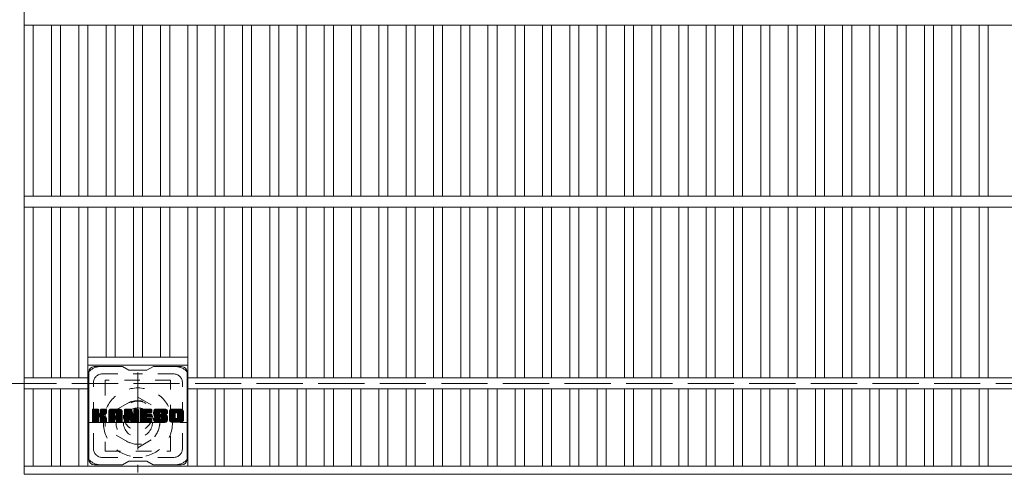
# Model space of a CAD drawing. Units: millimetres. Extents: x -1756 to 1927, y -1359 to 1364.
# Drawn here: x -1290 to -748, y 712 to 962 of the extents above; entities that cross this region are included whole.
import ezdxf

# ---------------------------------------------------------------- set-up
doc = ezdxf.new("R2010")
doc.units = ezdxf.units.MM
doc.header["$LTSCALE"] = 10
for name, pattern in [('JWW_CENTER1', [6.773333, 4.233333, -0.846667, 0.846667, -0.846667]), ('JWW_DASHED1', [1.693333, 0.846667, -0.846667]), ('JWW_DASHED3', [3.386667, 2.54, -0.846667])]:
    doc.linetypes.add(name, pattern=pattern)
for name, color, linetype in [('C-1', 7, 'Continuous'), ('C-2', 7, 'Continuous'), ('C-3', 7, 'Continuous'), ('C-7', 7, 'Continuous'), ('C-8', 7, 'Continuous')]:
    doc.layers.add(name, color=color, linetype=linetype)

msp = doc.modelspace()

# ---------------------------------------------------------------- linework, layer by layer
at = {"layer": 'C-1', "color": 2, "linetype": 'JWW_DASHED3', "lineweight": 9}
msp.add_line((-1599.64, 761.92), (20.36, 761.92), dxfattribs=at)
at = {"layer": 'C-2', "color": 3, "linetype": 'Continuous', "lineweight": 9}
for p, q in [((-1287.14, 1111.92), (-1287.14, 711.92)), ((-1287.14, 958.92), (-292.14, 958.92)), ((-1282.14, 958.92), (-1282.14, 864.92)), ((-1272.14, 958.92), (-1272.14, 864.92)), ((-1267.14, 958.92), (-1267.14, 864.92)), ((-1257.14, 958.92), (-1257.14, 864.92)), ((-1252.14, 958.92), (-1252.14, 864.92)), ((-1242.14, 958.92), (-1242.14, 864.92)), ((-1237.14, 958.92), (-1237.14, 864.92)), ((-1227.14, 958.92), (-1227.14, 864.92)), ((-1222.14, 958.92), (-1222.14, 864.92)), ((-1212.14, 958.92), (-1212.14, 864.92)), ((-1207.14, 958.92), (-1207.14, 864.92)), ((-1197.14, 958.92), (-1197.14, 864.92)), ((-1192.14, 958.92), (-1192.14, 864.92)), ((-1182.14, 958.92), (-1182.14, 864.92)), ((-1177.14, 958.92), (-1177.14, 864.92)), ((-1167.14, 958.92), (-1167.14, 864.92)), ((-1162.14, 958.92), (-1162.14, 864.92)), ((-1152.14, 958.92), (-1152.14, 864.92)), ((-1147.14, 958.92), (-1147.14, 864.92)), ((-1137.14, 958.92), (-1137.14, 864.92)), ((-1132.14, 958.92), (-1132.14, 864.92)), ((-1122.14, 958.92), (-1122.14, 864.92)), ((-1117.14, 958.92), (-1117.14, 864.92)), ((-1107.14, 958.92), (-1107.14, 864.92)), ((-1102.14, 958.92), (-1102.14, 864.92)), ((-1092.14, 958.92), (-1092.14, 864.92)), ((-1087.14, 958.92), (-1087.14, 864.92)), ((-1077.14, 958.92), (-1077.14, 864.92)), ((-1072.14, 958.92), (-1072.14, 864.92)), ((-1062.14, 958.92), (-1062.14, 864.92)), ((-1057.14, 958.92), (-1057.14, 864.92)), ((-1047.14, 958.92), (-1047.14, 864.92)), ((-1042.14, 958.92), (-1042.14, 864.92)), ((-1032.14, 958.92), (-1032.14, 864.92)), ((-1027.14, 958.92), (-1027.14, 864.92)), ((-1017.14, 958.92), (-1017.14, 864.92)), ((-1012.14, 958.92), (-1012.14, 864.92)), ((-1002.14, 958.92), (-1002.14, 864.92)), ((-997.14, 958.92), (-997.14, 864.92)), ((-987.14, 958.92), (-987.14, 864.92)), ((-982.14, 958.92), (-982.14, 864.92)), ((-972.14, 958.92), (-972.14, 864.92)), ((-967.14, 958.92), (-967.14, 864.92)), ((-957.14, 958.92), (-957.14, 864.92)), ((-952.14, 958.92), (-952.14, 864.92)), ((-942.14, 958.92), (-942.14, 864.92)), ((-937.14, 958.92), (-937.14, 864.92)), ((-927.14, 958.92), (-927.14, 864.92)), ((-922.14, 958.92), (-922.14, 864.92)), ((-912.14, 958.92), (-912.14, 864.92)), ((-907.14, 958.92), (-907.14, 864.92)), ((-897.14, 958.92), (-897.14, 864.92)), ((-892.14, 958.92), (-892.14, 864.92)), ((-882.14, 958.92), (-882.14, 864.92)), ((-877.14, 958.92), (-877.14, 864.92)), ((-867.14, 958.92), (-867.14, 864.92)), ((-862.14, 958.92), (-862.14, 864.92)), ((-852.14, 958.92), (-852.14, 864.92)), ((-847.14, 958.92), (-847.14, 864.92)), ((-837.14, 958.92), (-837.14, 864.92)), ((-832.14, 958.92), (-832.14, 864.92)), ((-822.14, 958.92), (-822.14, 864.92)), ((-817.14, 958.92), (-817.14, 864.92)), ((-807.14, 958.92), (-807.14, 864.92)), ((-802.14, 958.92), (-802.14, 864.92)), ((-792.14, 958.92), (-792.14, 864.92)), ((-787.14, 958.92), (-787.14, 864.92)), ((-777.14, 958.92), (-777.14, 864.92)), ((-772.14, 958.92), (-772.14, 864.92)), ((-762.14, 958.92), (-762.14, 864.92)), ((-757.14, 958.92), (-757.14, 864.92)), ((-1287.14, 864.92), (-292.14, 864.92)), ((-1287.14, 858.92), (-292.14, 858.92)), ((-1282.14, 858.92), (-1282.14, 764.92)), ((-1272.14, 858.92), (-1272.14, 764.92)), ((-1267.14, 858.92), (-1267.14, 764.92)), ((-1257.14, 858.92), (-1257.14, 764.92)), ((-1252.14, 858.92), (-1252.14, 716.42)), ((-1242.14, 858.92), (-1242.14, 776.42)), ((-1237.14, 858.92), (-1237.14, 776.42)), ((-1227.14, 858.92), (-1227.14, 776.42)), ((-1222.14, 858.92), (-1222.14, 776.42)), ((-1212.14, 858.92), (-1212.14, 776.42)), ((-1207.14, 858.92), (-1207.14, 776.42)), ((-1197.14, 858.92), (-1197.14, 716.42)), ((-1192.14, 858.92), (-1192.14, 764.92)), ((-1182.14, 858.92), (-1182.14, 764.92)), ((-1177.14, 858.92), (-1177.14, 764.92)), ((-1167.14, 858.92), (-1167.14, 764.92)), ((-1162.14, 858.92), (-1162.14, 764.92)), ((-1152.14, 858.92), (-1152.14, 764.92)), ((-1147.14, 858.92), (-1147.14, 764.92)), ((-1137.14, 858.92), (-1137.14, 764.92)), ((-1132.14, 858.92), (-1132.14, 764.92)), ((-1122.14, 858.92), (-1122.14, 764.92)), ((-1117.14, 858.92), (-1117.14, 764.92)), ((-1107.14, 858.92), (-1107.14, 764.92)), ((-1102.14, 858.92), (-1102.14, 764.92)), ((-1092.14, 858.92), (-1092.14, 764.92)), ((-1087.14, 858.92), (-1087.14, 764.92)), ((-1077.14, 858.92), (-1077.14, 764.92)), ((-1072.14, 858.92), (-1072.14, 764.92)), ((-1062.14, 858.92), (-1062.14, 764.92)), ((-1057.14, 858.92), (-1057.14, 764.92)), ((-1047.14, 858.92), (-1047.14, 764.92)), ((-1042.14, 858.92), (-1042.14, 764.92)), ((-1032.14, 858.92), (-1032.14, 764.92)), ((-1027.14, 858.92), (-1027.14, 764.92)), ((-1017.14, 858.92), (-1017.14, 764.92)), ((-1012.14, 858.92), (-1012.14, 764.92)), ((-1002.14, 858.92), (-1002.14, 764.92)), ((-997.14, 858.92), (-997.14, 764.92)), ((-987.14, 858.92), (-987.14, 764.92)), ((-982.14, 858.92), (-982.14, 764.92)), ((-972.14, 858.92), (-972.14, 764.92)), ((-967.14, 858.92), (-967.14, 764.92)), ((-957.14, 858.92), (-957.14, 764.92)), ((-952.14, 858.92), (-952.14, 764.92)), ((-942.14, 858.92), (-942.14, 764.92)), ((-937.14, 858.92), (-937.14, 764.92)), ((-927.14, 858.92), (-927.14, 764.92)), ((-922.14, 858.92), (-922.14, 764.92)), ((-912.14, 858.92), (-912.14, 764.92)), ((-907.14, 858.92), (-907.14, 764.92)), ((-897.14, 858.92), (-897.14, 764.92)), ((-892.14, 858.92), (-892.14, 764.92)), ((-882.14, 858.92), (-882.14, 764.92)), ((-877.14, 858.92), (-877.14, 764.92)), ((-867.14, 858.92), (-867.14, 764.92)), ((-862.14, 858.92), (-862.14, 764.92)), ((-852.14, 858.92), (-852.14, 764.92)), ((-847.14, 858.92), (-847.14, 764.92)), ((-837.14, 858.92), (-837.14, 764.92)), ((-832.14, 858.92), (-832.14, 764.92)), ((-822.14, 858.92), (-822.14, 764.92)), ((-817.14, 858.92), (-817.14, 764.92)), ((-807.14, 858.92), (-807.14, 764.92)), ((-802.14, 858.92), (-802.14, 764.92)), ((-792.14, 858.92), (-792.14, 764.92)), ((-787.14, 858.92), (-787.14, 764.92)), ((-777.14, 858.92), (-777.14, 764.92)), ((-772.14, 858.92), (-772.14, 764.92)), ((-762.14, 858.92), (-762.14, 764.92)), ((-757.14, 858.92), (-757.14, 764.92)), ((-1252.14, 776.42), (-1197.14, 776.42)), ((-1252.14, 771.92), (-1197.14, 771.92)), ((-1287.14, 764.92), (-1252.14, 764.92)), ((-1197.14, 764.92), (-382.14, 764.92)), ((-1287.14, 758.92), (-1252.14, 758.92)), ((-1282.14, 758.92), (-1282.14, 716.42)), ((-1272.14, 758.92), (-1272.14, 716.42)), ((-1267.14, 758.92), (-1267.14, 716.42)), ((-1257.14, 758.92), (-1257.14, 716.42)), ((-1197.14, 758.92), (-382.14, 758.92)), ((-1192.14, 758.92), (-1192.14, 716.42)), ((-1182.14, 758.92), (-1182.14, 716.42)), ((-1177.14, 758.92), (-1177.14, 716.42)), ((-1167.14, 758.92), (-1167.14, 716.42)), ((-1162.14, 758.92), (-1162.14, 716.42)), ((-1152.14, 758.92), (-1152.14, 716.42)), ((-1147.14, 758.92), (-1147.14, 716.42)), ((-1137.14, 758.92), (-1137.14, 716.42)), ((-1132.14, 758.92), (-1132.14, 716.42)), ((-1122.14, 758.92), (-1122.14, 716.42)), ((-1117.14, 758.92), (-1117.14, 716.42)), ((-1107.14, 758.92), (-1107.14, 716.42)), ((-1102.14, 758.92), (-1102.14, 716.42)), ((-1092.14, 758.92), (-1092.14, 716.42)), ((-1087.14, 758.92), (-1087.14, 716.42)), ((-1077.14, 758.92), (-1077.14, 716.42)), ((-1072.14, 758.92), (-1072.14, 716.42)), ((-1062.14, 758.92), (-1062.14, 716.42)), ((-1057.14, 758.92), (-1057.14, 716.42)), ((-1047.14, 758.92), (-1047.14, 716.42)), ((-1042.14, 758.92), (-1042.14, 716.42)), ((-1032.14, 758.92), (-1032.14, 716.42)), ((-1027.14, 758.92), (-1027.14, 716.42)), ((-1017.14, 758.92), (-1017.14, 716.42)), ((-1012.14, 758.92), (-1012.14, 716.42)), ((-1002.14, 758.92), (-1002.14, 716.42)), ((-997.14, 758.92), (-997.14, 716.42)), ((-987.14, 758.92), (-987.14, 716.42)), ((-982.14, 758.92), (-982.14, 716.42)), ((-972.14, 758.92), (-972.14, 716.42)), ((-967.14, 758.92), (-967.14, 716.42)), ((-957.14, 758.92), (-957.14, 716.42)), ((-952.14, 758.92), (-952.14, 716.42)), ((-942.14, 758.92), (-942.14, 716.42)), ((-937.14, 758.92), (-937.14, 716.42)), ((-927.14, 758.92), (-927.14, 716.42)), ((-922.14, 758.92), (-922.14, 716.42)), ((-912.14, 758.92), (-912.14, 716.42)), ((-907.14, 758.92), (-907.14, 716.42)), ((-897.14, 758.92), (-897.14, 716.42)), ((-892.14, 758.92), (-892.14, 716.42)), ((-882.14, 758.92), (-882.14, 716.42)), ((-877.14, 758.92), (-877.14, 716.42)), ((-867.14, 758.92), (-867.14, 716.42)), ((-862.14, 758.92), (-862.14, 716.42)), ((-852.14, 758.92), (-852.14, 716.42)), ((-847.14, 758.92), (-847.14, 716.42)), ((-837.14, 758.92), (-837.14, 716.42)), ((-832.14, 758.92), (-832.14, 716.42)), ((-822.14, 758.92), (-822.14, 716.42)), ((-817.14, 758.92), (-817.14, 716.42)), ((-807.14, 758.92), (-807.14, 716.42)), ((-802.14, 758.92), (-802.14, 716.42)), ((-792.14, 758.92), (-792.14, 716.42)), ((-787.14, 758.92), (-787.14, 716.42)), ((-777.14, 758.92), (-777.14, 716.42)), ((-772.14, 758.92), (-772.14, 716.42)), ((-762.14, 758.92), (-762.14, 716.42)), ((-757.14, 758.92), (-757.14, 716.42)), ((-1287.14, 716.42), (-292.14, 716.42)), ((-1287.14, 711.92), (-292.14, 711.92))]:
    msp.add_line(p, q, dxfattribs=at)
at = {"layer": 'C-3', "color": 4, "linetype": 'JWW_DASHED1', "lineweight": 9}
for p, q in [((-1242.64, 763.67), (-1242.64, 724.67)), ((-1206.64, 763.67), (-1242.64, 763.67)), ((-1206.64, 724.67), (-1206.64, 763.67)), ((-1242.64, 724.67), (-1206.64, 724.67))]:
    msp.add_line(p, q, dxfattribs=at)
msp.add_circle((-1224.64, 744.17), 8, dxfattribs=at)
at = {"layer": 'C-7', "color": 6, "linetype": 'Continuous', "lineweight": 9}
for p, q in [((-1233.14, 771.17), (-1248.64, 771.17)), ((-1233.14, 771.17), (-1229.64, 769.17)), ((-1219.64, 769.17), (-1229.64, 769.17)), ((-1219.64, 769.17), (-1216.14, 771.17)), ((-1200.64, 771.17), (-1216.14, 771.17)), ((-1251.64, 720.17), (-1251.64, 768.17)), ((-1197.64, 720.17), (-1197.64, 768.17)), ((-1249.64, 747.32), (-1249.26, 747.7)), ((-1249.64, 747.13), (-1249.07, 747.7)), ((-1249.64, 746.94), (-1248.88, 747.7)), ((-1249.64, 746.75), (-1248.69, 747.7)), ((-1249.64, 746.55), (-1248.49, 747.7)), ((-1249.64, 746.36), (-1248.3, 747.7)), ((-1249.64, 746.17), (-1248.11, 747.7)), ((-1249.64, 745.98), (-1247.92, 747.7)), ((-1249.64, 745.79), (-1247.73, 747.7)), ((-1249.64, 745.6), (-1247.54, 747.7)), ((-1249.64, 745.4), (-1247.34, 747.7)), ((-1249.64, 745.21), (-1247.15, 747.7)), ((-1249.64, 745.02), (-1246.96, 747.7)), ((-1249.64, 744.83), (-1246.77, 747.7)), ((-1249.64, 744.64), (-1246.58, 747.7)), ((-1249.64, 744.45), (-1246.39, 747.7)), ((-1249.64, 744.25), (-1246.24, 747.65)), ((-1249.64, 744.06), (-1246.15, 747.55)), ((-1249.64, 743.87), (-1246.1, 747.4)), ((-1249.64, 740.95), (-1249.64, 747.4)), ((-1249.64, 743.68), (-1246.1, 747.21)), ((-1249.61, 740.83), (-1242.74, 747.7)), ((-1249.59, 747.56), (-1249.5, 747.65)), ((-1249.53, 740.72), (-1242.55, 747.7)), ((-1249.4, 740.66), (-1242.36, 747.7)), ((-1246.41, 747.7), (-1249.34, 747.7)), ((-1249.21, 740.65), (-1242.18, 747.69)), ((-1249.02, 740.65), (-1242.05, 747.62)), ((-1248.83, 740.65), (-1241.97, 747.51)), ((-1246.1, 747.4), (-1246.1, 745.62)), ((-1245.81, 743.48), (-1241.94, 747.35)), ((-1245.59, 743.51), (-1241.94, 747.15)), ((-1245.16, 745.47), (-1242.93, 747.7)), ((-1245.14, 747.41), (-1244.85, 747.7)), ((-1245.14, 747.22), (-1244.66, 747.7)), ((-1245.14, 747.03), (-1244.47, 747.7)), ((-1245.14, 746.84), (-1244.28, 747.7)), ((-1245.14, 746.64), (-1244.08, 747.7)), ((-1245.14, 746.45), (-1243.89, 747.7)), ((-1245.14, 746.26), (-1243.7, 747.7)), ((-1245.14, 746.07), (-1243.51, 747.7)), ((-1245.14, 745.88), (-1243.32, 747.7)), ((-1245.14, 745.69), (-1243.13, 747.7)), ((-1245.14, 747.4), (-1245.14, 745.62)), ((-1242.25, 747.7), (-1244.84, 747.7)), ((-1241.94, 747.4), (-1241.94, 745.89)), ((-1240.67, 746.71), (-1239.67, 747.7)), ((-1240.67, 746.51), (-1239.48, 747.7)), ((-1240.67, 746.32), (-1239.29, 747.7)), ((-1240.67, 746.13), (-1239.1, 747.7)), ((-1240.67, 745.94), (-1238.91, 747.7)), ((-1240.67, 745.75), (-1238.72, 747.7)), ((-1240.67, 745.56), (-1238.52, 747.7)), ((-1240.67, 745.36), (-1238.33, 747.7)), ((-1240.67, 745.17), (-1238.14, 747.7)), ((-1240.67, 744.98), (-1237.95, 747.7)), ((-1240.67, 744.79), (-1237.76, 747.7)), ((-1240.67, 744.6), (-1237.57, 747.7)), ((-1240.67, 744.41), (-1237.37, 747.7)), ((-1240.67, 744.21), (-1237.18, 747.7)), ((-1240.67, 744.02), (-1236.99, 747.7)), ((-1240.67, 743.83), (-1236.8, 747.7)), ((-1240.67, 743.64), (-1236.61, 747.7)), ((-1240.67, 743.45), (-1236.41, 747.7)), ((-1240.67, 743.25), (-1236.22, 747.7)), ((-1240.67, 743.06), (-1236.03, 747.7)), ((-1240.67, 742.87), (-1235.84, 747.7)), ((-1240.67, 742.68), (-1235.65, 747.7)), ((-1240.67, 742.49), (-1235.46, 747.7)), ((-1240.67, 742.3), (-1235.26, 747.7)), ((-1240.64, 746.93), (-1239.89, 747.67)), ((-1240.48, 747.28), (-1240.25, 747.51)), ((-1240.01, 740.65), (-1233.44, 747.22)), ((-1234.3, 747.7), (-1239.66, 747.7)), ((-1236.99, 745.78), (-1235.07, 747.7)), ((-1236.82, 745.76), (-1234.88, 747.7)), ((-1236.7, 745.69), (-1234.69, 747.7)), ((-1236.6, 745.6), (-1234.5, 747.7)), ((-1236.53, 745.48), (-1234.31, 747.7)), ((-1236.49, 745.32), (-1234.13, 747.68)), ((-1236.49, 745.13), (-1233.98, 747.64)), ((-1236.49, 744.94), (-1233.84, 747.59)), ((-1236.49, 744.75), (-1233.72, 747.52)), ((-1236.49, 744.56), (-1233.61, 747.43)), ((-1236.49, 744.37), (-1233.52, 747.33)), ((-1232, 747.32), (-1231.62, 747.7)), ((-1232, 747.13), (-1231.43, 747.7)), ((-1232, 746.94), (-1231.24, 747.7)), ((-1232, 746.75), (-1231.05, 747.7)), ((-1232, 746.56), (-1230.85, 747.7)), ((-1232, 746.36), (-1230.66, 747.7)), ((-1232, 746.17), (-1230.47, 747.7)), ((-1232, 745.98), (-1230.28, 747.7)), ((-1232, 745.79), (-1230.09, 747.7)), ((-1232, 745.6), (-1229.9, 747.7)), ((-1232, 745.41), (-1229.7, 747.7)), ((-1232, 745.21), (-1229.51, 747.7)), ((-1232, 745.02), (-1229.32, 747.7)), ((-1232, 744.83), (-1229.13, 747.7)), ((-1232, 744.64), (-1228.94, 747.7)), ((-1232, 744.45), (-1228.75, 747.7)), ((-1232, 744.26), (-1228.55, 747.7)), ((-1232, 744.06), (-1228.37, 747.69)), ((-1232, 743.87), (-1228.23, 747.63)), ((-1232, 743.68), (-1228.15, 747.53)), ((-1232, 747.4), (-1232, 740.95)), ((-1232, 743.49), (-1228.1, 747.38)), ((-1232, 743.3), (-1228.05, 747.24)), ((-1231.94, 747.57), (-1231.87, 747.64)), ((-1231.69, 747.7), (-1228.42, 747.7)), ((-1228.13, 747.49), (-1227.21, 744.62)), ((-1226.9, 747.43), (-1226.64, 747.7)), ((-1226.9, 747.24), (-1226.44, 747.7)), ((-1226.9, 747.05), (-1226.25, 747.7)), ((-1226.9, 746.86), (-1226.06, 747.7)), ((-1226.9, 746.66), (-1225.87, 747.7)), ((-1226.9, 746.47), (-1225.68, 747.7)), ((-1226.9, 746.28), (-1225.49, 747.7)), ((-1226.9, 746.09), (-1225.29, 747.7)), ((-1226.9, 745.9), (-1225.1, 747.7)), ((-1226.9, 745.71), (-1224.91, 747.7)), ((-1226.9, 745.51), (-1224.72, 747.7)), ((-1226.9, 745.32), (-1224.54, 747.68)), ((-1226.9, 745.13), (-1224.43, 747.61)), ((-1226.9, 744.94), (-1224.35, 747.49)), ((-1226.9, 747.4), (-1226.9, 744.67)), ((-1226.9, 744.75), (-1224.34, 747.31)), ((-1226.6, 747.7), (-1224.64, 747.7)), ((-1224.34, 747.4), (-1224.34, 740.95)), ((-1223.36, 747.33), (-1222.99, 747.7)), ((-1223.36, 747.14), (-1222.8, 747.7)), ((-1223.36, 746.95), (-1222.61, 747.7)), ((-1223.36, 746.75), (-1222.42, 747.7)), ((-1223.36, 746.56), (-1222.23, 747.7)), ((-1223.36, 746.37), (-1222.04, 747.7)), ((-1223.36, 746.18), (-1221.84, 747.7)), ((-1223.36, 745.99), (-1221.65, 747.7)), ((-1223.36, 745.8), (-1221.46, 747.7)), ((-1223.36, 745.6), (-1221.27, 747.7)), ((-1223.36, 745.41), (-1221.08, 747.7)), ((-1223.36, 745.22), (-1220.88, 747.7)), ((-1223.36, 745.03), (-1220.69, 747.7)), ((-1223.36, 744.84), (-1220.5, 747.7)), ((-1223.36, 744.65), (-1220.31, 747.7)), ((-1223.36, 744.45), (-1220.12, 747.7)), ((-1223.36, 744.26), (-1219.93, 747.7)), ((-1223.36, 744.07), (-1219.73, 747.7)), ((-1223.36, 743.88), (-1219.54, 747.7)), ((-1223.36, 743.69), (-1219.35, 747.7)), ((-1223.36, 743.49), (-1219.16, 747.7)), ((-1223.36, 743.3), (-1218.97, 747.7)), ((-1223.36, 743.11), (-1218.78, 747.7)), ((-1223.36, 742.92), (-1218.58, 747.7)), ((-1223.36, 742.73), (-1218.39, 747.7)), ((-1223.36, 742.54), (-1218.2, 747.7)), ((-1223.36, 742.34), (-1218.01, 747.7)), ((-1223.36, 742.15), (-1217.82, 747.7)), ((-1223.36, 740.95), (-1223.36, 747.4)), ((-1223.06, 747.7), (-1217.26, 747.7)), ((-1219.56, 745.76), (-1217.63, 747.7)), ((-1219.34, 745.79), (-1217.43, 747.7)), ((-1219.15, 745.79), (-1217.24, 747.7)), ((-1218.96, 745.79), (-1217.1, 747.65)), ((-1218.76, 745.79), (-1217, 747.56)), ((-1218.57, 745.79), (-1216.95, 747.41)), ((-1218.38, 745.79), (-1216.95, 747.22)), ((-1216.95, 746.09), (-1216.95, 747.4)), ((-1215.98, 745.9), (-1214.17, 747.7)), ((-1215.98, 745.7), (-1213.98, 747.7)), ((-1215.98, 745.5), (-1213.79, 747.7)), ((-1215.98, 745.32), (-1213.6, 747.7)), ((-1215.96, 746.1), (-1214.37, 747.7)), ((-1215.96, 745.14), (-1213.41, 747.7)), ((-1215.94, 744.97), (-1213.22, 747.7)), ((-1215.93, 746.33), (-1214.56, 747.7)), ((-1215.91, 744.81), (-1213.02, 747.7)), ((-1215.89, 746.56), (-1214.75, 747.7)), ((-1215.88, 744.65), (-1212.83, 747.7)), ((-1215.85, 744.49), (-1212.64, 747.7)), ((-1215.82, 746.81), (-1214.94, 747.7)), ((-1215.8, 744.34), (-1212.45, 747.7)), ((-1215.76, 744.2), (-1212.26, 747.7)), ((-1215.74, 747.09), (-1215.13, 747.7)), ((-1215.71, 744.05), (-1212.06, 747.7)), ((-1215.66, 743.91), (-1211.87, 747.7)), ((-1215.62, 747.4), (-1215.37, 747.65)), ((-1215.6, 743.78), (-1211.68, 747.7)), ((-1215.51, 743.67), (-1211.49, 747.7)), ((-1215.4, 743.59), (-1211.3, 747.7)), ((-1209.3, 747.7), (-1215.16, 747.7)), ((-1212.41, 746.4), (-1211.11, 747.7)), ((-1212.21, 746.4), (-1210.91, 747.7)), ((-1212.07, 746.35), (-1210.72, 747.7)), ((-1211.96, 746.27), (-1210.53, 747.7)), ((-1211.87, 746.16), (-1210.34, 747.7)), ((-1211.82, 746.03), (-1210.15, 747.7)), ((-1211.8, 745.85), (-1209.96, 747.7)), ((-1211.8, 745.67), (-1209.76, 747.7)), ((-1211.73, 745.54), (-1209.57, 747.7)), ((-1211.62, 745.46), (-1209.38, 747.7)), ((-1211.45, 745.43), (-1209.19, 747.69)), ((-1211.26, 745.43), (-1209.03, 747.66)), ((-1211.07, 745.43), (-1208.89, 747.61)), ((-1210.88, 745.43), (-1208.77, 747.55)), ((-1210.69, 745.43), (-1208.65, 747.47)), ((-1210.5, 745.43), (-1208.56, 747.37)), ((-1210.3, 745.43), (-1208.47, 747.27)), ((-1210.11, 745.43), (-1208.4, 747.15)), ((-1207.31, 746.7), (-1206.31, 747.7)), ((-1207.31, 746.5), (-1206.12, 747.7)), ((-1207.31, 746.31), (-1205.93, 747.7)), ((-1207.31, 746.12), (-1205.74, 747.7)), ((-1207.31, 745.93), (-1205.55, 747.7)), ((-1207.31, 745.74), (-1205.35, 747.7)), ((-1207.31, 745.55), (-1205.16, 747.7)), ((-1207.31, 745.35), (-1204.97, 747.7)), ((-1207.31, 745.16), (-1204.78, 747.7)), ((-1207.31, 744.97), (-1204.59, 747.7)), ((-1207.31, 744.78), (-1204.4, 747.7)), ((-1207.31, 744.59), (-1204.2, 747.7)), ((-1207.31, 744.4), (-1204.01, 747.7)), ((-1207.31, 744.2), (-1203.82, 747.7)), ((-1207.31, 744.01), (-1203.63, 747.7)), ((-1207.31, 743.82), (-1203.44, 747.7)), ((-1207.31, 743.63), (-1203.25, 747.7)), ((-1207.31, 743.44), (-1203.05, 747.7)), ((-1207.31, 743.25), (-1202.86, 747.7)), ((-1207.31, 743.05), (-1202.67, 747.7)), ((-1207.31, 742.86), (-1202.48, 747.7)), ((-1207.31, 742.67), (-1202.29, 747.7)), ((-1207.31, 742.48), (-1202.09, 747.7)), ((-1207.31, 742.29), (-1201.9, 747.7)), ((-1207.29, 746.91), (-1206.53, 747.67)), ((-1207.15, 747.25), (-1206.86, 747.53)), ((-1200.64, 747.7), (-1206.31, 747.7)), ((-1203.66, 745.75), (-1201.71, 747.7)), ((-1203.44, 745.77), (-1201.52, 747.7)), ((-1203.28, 745.74), (-1201.33, 747.7)), ((-1203.15, 745.68), (-1201.14, 747.7)), ((-1203.04, 745.6), (-1200.94, 747.7)), ((-1202.96, 745.49), (-1200.75, 747.7)), ((-1202.89, 745.36), (-1200.56, 747.69)), ((-1202.86, 745.21), (-1200.4, 747.67)), ((-1202.86, 745.02), (-1200.26, 747.62)), ((-1202.86, 744.82), (-1200.13, 747.56)), ((-1202.86, 744.63), (-1200.01, 747.48)), ((-1202.86, 744.44), (-1199.91, 747.39)), ((-1202.86, 744.25), (-1199.83, 747.28)), ((-1202.86, 744.06), (-1199.75, 747.16)), ((-1249.64, 743.49), (-1246.1, 747.02)), ((-1249.64, 743.29), (-1246.1, 746.83)), ((-1249.64, 743.1), (-1246.1, 746.64)), ((-1249.64, 742.91), (-1246.1, 746.45)), ((-1249.64, 742.72), (-1246.1, 746.25)), ((-1249.64, 742.53), (-1246.1, 746.06)), ((-1249.64, 742.34), (-1246.1, 745.87)), ((-1249.64, 742.14), (-1246.1, 745.68)), ((-1249.64, 741.95), (-1246.09, 745.5)), ((-1249.64, 741.76), (-1246.03, 745.37)), ((-1249.64, 741.57), (-1245.94, 745.26)), ((-1249.64, 741.38), (-1245.83, 745.18)), ((-1249.64, 740.99), (-1245.47, 745.16)), ((-1249.64, 741.19), (-1245.68, 745.14)), ((-1248.64, 740.65), (-1246.06, 743.23)), ((-1248.45, 740.65), (-1246.1, 742.99)), ((-1248.26, 740.65), (-1246.1, 742.8)), ((-1248.06, 740.65), (-1246.1, 742.61)), ((-1247.87, 740.65), (-1246.1, 742.42)), ((-1247.68, 740.65), (-1246.1, 742.23)), ((-1247.49, 740.65), (-1246.1, 742.04)), ((-1247.3, 740.65), (-1246.1, 741.84)), ((-1246.1, 740.95), (-1246.1, 743.04)), ((-1245.43, 743.47), (-1241.94, 746.96)), ((-1245.31, 743.4), (-1241.94, 746.77)), ((-1245.23, 743.3), (-1244.19, 744.34)), ((-1245.17, 743.17), (-1244.13, 744.2)), ((-1245.15, 742.99), (-1243.99, 744.15)), ((-1245.15, 742.8), (-1243.81, 744.14)), ((-1245.15, 742.61), (-1243.65, 744.11)), ((-1245.15, 742.42), (-1243.49, 744.08)), ((-1245.15, 742.22), (-1243.34, 744.04)), ((-1245.15, 742.03), (-1243.19, 743.99)), ((-1245.15, 741.84), (-1243.05, 743.94)), ((-1245.15, 741.65), (-1242.92, 743.88)), ((-1245.15, 741.46), (-1242.79, 743.82)), ((-1245.15, 741.27), (-1242.66, 743.75)), ((-1245.15, 741.07), (-1242.54, 743.68)), ((-1245.15, 740.95), (-1245.15, 743.04)), ((-1245.14, 740.89), (-1242.43, 743.6)), ((-1245.08, 740.76), (-1242.31, 743.52)), ((-1244.97, 740.68), (-1242.21, 743.43)), ((-1244.8, 740.65), (-1242.13, 743.33)), ((-1244.61, 740.65), (-1242.05, 743.21)), ((-1244.42, 740.65), (-1242, 743.07)), ((-1244.23, 740.65), (-1241.96, 742.92)), ((-1244.04, 740.65), (-1241.94, 742.75)), ((-1244.03, 744.49), (-1241.94, 746.58)), ((-1243.85, 740.65), (-1241.94, 742.56)), ((-1243.8, 744.53), (-1241.94, 746.39)), ((-1243.65, 740.65), (-1241.94, 742.37)), ((-1243.56, 744.58), (-1241.94, 746.19)), ((-1243.46, 740.65), (-1241.94, 742.17)), ((-1243.29, 744.66), (-1241.94, 746)), ((-1243.27, 740.65), (-1241.94, 741.98)), ((-1243.08, 740.65), (-1241.94, 741.79)), ((-1242.99, 744.76), (-1241.95, 745.81)), ((-1242.65, 744.92), (-1242, 745.56)), ((-1241.94, 740.95), (-1241.94, 742.74)), ((-1240.67, 740.95), (-1240.67, 746.69)), ((-1240.67, 742.1), (-1237.47, 745.3)), ((-1240.67, 741.91), (-1237.47, 745.11)), ((-1240.67, 741.72), (-1237.47, 744.92)), ((-1240.67, 741.53), (-1237.47, 744.73)), ((-1240.67, 741.34), (-1237.47, 744.53)), ((-1240.67, 741.15), (-1237.47, 744.34)), ((-1240.67, 740.95), (-1237.44, 744.18)), ((-1240.63, 740.8), (-1237.28, 744.15)), ((-1240.53, 740.7), (-1237.09, 744.15)), ((-1240.39, 740.65), (-1236.9, 744.15)), ((-1240.2, 740.65), (-1236.7, 744.15)), ((-1239.82, 740.65), (-1233.38, 747.09)), ((-1239.63, 740.65), (-1233.33, 746.95)), ((-1239.44, 740.65), (-1233.3, 746.79)), ((-1239.24, 740.65), (-1233.29, 746.6)), ((-1239.05, 740.65), (-1233.29, 746.41)), ((-1238.86, 740.65), (-1233.29, 746.22)), ((-1238.67, 740.65), (-1237.46, 741.86)), ((-1237.47, 744.25), (-1237.47, 745.29)), ((-1237.47, 740.95), (-1237.47, 741.76)), ((-1236.59, 744.15), (-1237.37, 744.15)), ((-1237.08, 742.24), (-1233.29, 746.03)), ((-1236.89, 742.24), (-1233.29, 745.84)), ((-1236.75, 742.19), (-1233.29, 745.65)), ((-1236.64, 742.11), (-1233.29, 745.45)), ((-1236.55, 742), (-1233.29, 745.26)), ((-1236.5, 741.86), (-1233.29, 745.07)), ((-1236.49, 744.25), (-1236.49, 745.29)), ((-1236.49, 741.68), (-1233.29, 744.88)), ((-1236.49, 741.49), (-1233.29, 744.69)), ((-1236.49, 741.3), (-1233.29, 744.49)), ((-1236.49, 741.11), (-1233.29, 744.3)), ((-1236.49, 740.92), (-1233.29, 744.11)), ((-1236.49, 740.95), (-1236.49, 741.76)), ((-1236.43, 740.78), (-1233.29, 743.92)), ((-1236.33, 740.69), (-1233.29, 743.73)), ((-1236.18, 740.65), (-1233.29, 743.54)), ((-1235.99, 740.65), (-1233.29, 743.34)), ((-1235.79, 740.65), (-1233.29, 743.15)), ((-1235.6, 740.65), (-1233.29, 742.96)), ((-1235.41, 740.65), (-1233.29, 742.77)), ((-1235.22, 740.65), (-1233.29, 742.58)), ((-1235.03, 740.65), (-1233.29, 742.39)), ((-1234.83, 740.65), (-1233.29, 742.19)), ((-1234.64, 740.65), (-1233.29, 742)), ((-1234.45, 740.65), (-1233.29, 741.81)), ((-1233.29, 740.95), (-1233.29, 746.69)), ((-1232, 743.11), (-1228.01, 747.09)), ((-1232, 742.91), (-1227.96, 746.95)), ((-1232, 742.72), (-1227.91, 746.8)), ((-1232, 742.53), (-1227.87, 746.66)), ((-1232, 742.34), (-1227.82, 746.51)), ((-1232, 742.15), (-1227.77, 746.37)), ((-1232, 741.95), (-1227.73, 746.22)), ((-1232, 741.76), (-1227.68, 746.08)), ((-1232, 741.57), (-1227.63, 745.93)), ((-1232, 741.38), (-1227.59, 745.79)), ((-1232, 741.19), (-1227.54, 745.64)), ((-1232, 741), (-1227.5, 745.5)), ((-1231.97, 740.83), (-1227.45, 745.35)), ((-1231.89, 740.72), (-1227.4, 745.21)), ((-1231.76, 740.66), (-1227.36, 745.06)), ((-1231.58, 740.65), (-1229.45, 742.77)), ((-1231.38, 740.65), (-1229.47, 742.57)), ((-1231.19, 740.65), (-1229.47, 742.37)), ((-1231, 740.65), (-1229.47, 742.18)), ((-1230.81, 740.65), (-1229.47, 741.99)), ((-1230.62, 740.65), (-1229.47, 741.8)), ((-1229.47, 740.95), (-1229.47, 742.7)), ((-1229.35, 742.88), (-1227.31, 744.92)), ((-1229.17, 742.86), (-1227.26, 744.77)), ((-1229.09, 742.75), (-1227.22, 744.63)), ((-1228.53, 740.87), (-1229.09, 742.75)), ((-1229.04, 742.61), (-1227.13, 744.52)), ((-1229, 742.46), (-1224.34, 747.12)), ((-1228.96, 742.31), (-1224.34, 746.93)), ((-1228.91, 742.16), (-1224.34, 746.74)), ((-1228.87, 742.01), (-1224.34, 746.54)), ((-1228.83, 741.87), (-1224.34, 746.35)), ((-1228.78, 741.72), (-1224.34, 746.16)), ((-1228.74, 741.57), (-1224.34, 745.97)), ((-1228.69, 741.42), (-1224.34, 745.78)), ((-1228.65, 741.27), (-1224.34, 745.59)), ((-1228.61, 741.13), (-1224.34, 745.39)), ((-1228.56, 740.98), (-1224.34, 745.2)), ((-1228.52, 740.83), (-1224.34, 745.01)), ((-1228.44, 740.72), (-1224.34, 744.82)), ((-1228.31, 740.66), (-1224.34, 744.63)), ((-1228.12, 740.65), (-1224.34, 744.43)), ((-1227.93, 740.65), (-1224.34, 744.24)), ((-1227.74, 740.65), (-1224.34, 744.05)), ((-1227.55, 740.65), (-1224.34, 743.86)), ((-1227.36, 740.65), (-1224.34, 743.67)), ((-1227.17, 740.65), (-1224.34, 743.48)), ((-1226.97, 740.65), (-1224.34, 743.28)), ((-1226.78, 740.65), (-1224.34, 743.09)), ((-1226.59, 740.65), (-1224.34, 742.9)), ((-1226.4, 740.65), (-1224.34, 742.71)), ((-1226.21, 740.65), (-1224.34, 742.52)), ((-1226.02, 740.65), (-1224.34, 742.33)), ((-1225.82, 740.65), (-1224.34, 742.13)), ((-1225.63, 740.65), (-1224.34, 741.94)), ((-1225.44, 740.65), (-1224.34, 741.75)), ((-1223.36, 741.96), (-1219.79, 745.53)), ((-1223.36, 741.77), (-1219.82, 745.31)), ((-1223.36, 741.58), (-1219.77, 745.17)), ((-1223.36, 741.39), (-1219.69, 745.06)), ((-1223.36, 741.19), (-1219.57, 744.98)), ((-1223.36, 741), (-1219.42, 744.95)), ((-1223.34, 740.83), (-1219.22, 744.95)), ((-1223.26, 740.72), (-1219.03, 744.95)), ((-1223.13, 740.66), (-1218.84, 744.95)), ((-1222.95, 740.65), (-1218.65, 744.95)), ((-1222.76, 740.65), (-1218.46, 744.95)), ((-1222.56, 740.65), (-1218.27, 744.95)), ((-1222.37, 740.65), (-1218.07, 744.95)), ((-1222.18, 740.65), (-1219.82, 743.01)), ((-1221.99, 740.65), (-1219.8, 742.84)), ((-1221.8, 740.65), (-1219.73, 742.72)), ((-1221.61, 740.65), (-1219.62, 742.63)), ((-1221.41, 740.65), (-1219.48, 742.58)), ((-1221.22, 740.65), (-1219.3, 742.58)), ((-1221.03, 740.65), (-1219.1, 742.58)), ((-1220.84, 740.65), (-1218.91, 742.58)), ((-1220.65, 740.65), (-1218.72, 742.58)), ((-1220.45, 740.65), (-1218.53, 742.58)), ((-1220.26, 740.65), (-1218.34, 742.58)), ((-1220.07, 740.65), (-1218.15, 742.58)), ((-1219.88, 740.65), (-1217.95, 742.58)), ((-1219.69, 740.65), (-1217.76, 742.58)), ((-1219.5, 740.65), (-1217.57, 742.58)), ((-1219.43, 743.4), (-1217.88, 744.95)), ((-1217.26, 743.4), (-1219.41, 743.4)), ((-1217.28, 742.58), (-1219.41, 742.58)), ((-1217.26, 745.79), (-1219.4, 745.79)), ((-1217.26, 744.95), (-1219.4, 744.95)), ((-1219.3, 740.65), (-1217.38, 742.58)), ((-1219.24, 743.4), (-1217.69, 744.95)), ((-1219.11, 740.65), (-1217.2, 742.56)), ((-1219.05, 743.4), (-1217.5, 744.95)), ((-1218.92, 740.65), (-1217.08, 742.5)), ((-1218.86, 743.4), (-1217.31, 744.95)), ((-1218.73, 740.65), (-1217, 742.38)), ((-1218.66, 743.4), (-1217.14, 744.92)), ((-1218.54, 740.65), (-1216.98, 742.21)), ((-1218.47, 743.4), (-1217.03, 744.84)), ((-1218.35, 740.65), (-1216.98, 742.02)), ((-1218.28, 743.4), (-1216.96, 744.72)), ((-1218.19, 745.79), (-1216.95, 747.03)), ((-1218.15, 740.65), (-1216.98, 741.83)), ((-1218.09, 743.4), (-1216.95, 744.53)), ((-1218, 745.79), (-1216.95, 746.84)), ((-1217.9, 743.4), (-1216.95, 744.34)), ((-1217.81, 745.79), (-1216.95, 746.64)), ((-1217.71, 743.4), (-1216.95, 744.15)), ((-1217.61, 745.79), (-1216.95, 746.45)), ((-1217.51, 743.4), (-1216.95, 743.96)), ((-1217.42, 745.79), (-1216.95, 746.26)), ((-1217.32, 743.4), (-1216.95, 743.77)), ((-1217.23, 745.79), (-1216.95, 746.07)), ((-1216.98, 740.95), (-1216.98, 742.27)), ((-1216.95, 743.7), (-1216.95, 744.65)), ((-1215.99, 742.44), (-1215.52, 742.9)), ((-1215.99, 742.24), (-1215.33, 742.9)), ((-1215.99, 742.05), (-1215.14, 742.9)), ((-1215.99, 741.86), (-1214.95, 742.9)), ((-1215.99, 741.67), (-1214.76, 742.9)), ((-1215.99, 742.59), (-1215.99, 741.66)), ((-1215.98, 742.63), (-1215.72, 742.89)), ((-1215.97, 741.49), (-1214.57, 742.9)), ((-1215.93, 741.34), (-1214.37, 742.9)), ((-1215.88, 741.2), (-1214.18, 742.9)), ((-1215.81, 741.08), (-1213.99, 742.9)), ((-1215.72, 740.98), (-1213.8, 742.9)), ((-1215.68, 742.9), (-1213.08, 742.9)), ((-1215.62, 740.88), (-1213.61, 742.9)), ((-1215.51, 740.8), (-1213.42, 742.9)), ((-1215.38, 740.74), (-1213.22, 742.9)), ((-1215.26, 743.54), (-1212.79, 746.02)), ((-1215.24, 740.69), (-1213.04, 742.89)), ((-1212.12, 743.53), (-1215.16, 743.53)), ((-1215.08, 743.53), (-1212.8, 745.81)), ((-1215.08, 740.66), (-1212.9, 742.84)), ((-1214.89, 743.53), (-1212.8, 745.62)), ((-1214.89, 740.65), (-1212.81, 742.73)), ((-1214.7, 743.53), (-1212.8, 745.43)), ((-1214.7, 740.65), (-1212.78, 742.57)), ((-1214.51, 743.53), (-1212.8, 745.24)), ((-1214.51, 740.65), (-1212.78, 742.38)), ((-1214.32, 743.53), (-1212.79, 745.05)), ((-1214.32, 740.65), (-1212.75, 742.22)), ((-1214.13, 740.65), (-1212.68, 742.09)), ((-1214.12, 743.53), (-1212.73, 744.92)), ((-1213.94, 740.65), (-1212.59, 742)), ((-1213.93, 743.53), (-1212.62, 744.84)), ((-1213.74, 743.53), (-1212.45, 744.82)), ((-1213.74, 740.65), (-1212.46, 741.93)), ((-1213.55, 743.53), (-1212.26, 744.82)), ((-1213.55, 740.65), (-1212.3, 741.9)), ((-1213.36, 743.53), (-1212.07, 744.82)), ((-1213.36, 740.65), (-1212.01, 742)), ((-1213.17, 740.65), (-1209.01, 744.81)), ((-1213.16, 743.53), (-1211.88, 744.82)), ((-1212.98, 740.65), (-1208.87, 744.75)), ((-1212.97, 743.53), (-1211.69, 744.82)), ((-1212.8, 745.12), (-1212.8, 745.91)), ((-1212.79, 740.65), (-1208.76, 744.67)), ((-1212.78, 743.53), (-1211.5, 744.82)), ((-1212.78, 742.59), (-1212.78, 742.38)), ((-1212.59, 743.53), (-1211.3, 744.82)), ((-1212.59, 740.65), (-1208.68, 744.56)), ((-1212.5, 744.82), (-1209.11, 744.82)), ((-1212.4, 743.53), (-1211.11, 744.82)), ((-1212.4, 740.65), (-1208.62, 744.43)), ((-1212.21, 743.53), (-1210.92, 744.82)), ((-1212.21, 740.65), (-1208.57, 744.29)), ((-1212.03, 743.52), (-1210.73, 744.82)), ((-1212.02, 740.65), (-1208.52, 744.15)), ((-1211.92, 742.09), (-1209.2, 744.82)), ((-1211.91, 743.44), (-1210.54, 744.82)), ((-1211.84, 743.32), (-1210.35, 744.82)), ((-1211.83, 740.65), (-1208.47, 744)), ((-1211.82, 743.15), (-1210.15, 744.82)), ((-1211.82, 742.96), (-1209.96, 744.82)), ((-1211.82, 742.76), (-1209.77, 744.82)), ((-1211.82, 742.57), (-1209.58, 744.82)), ((-1211.82, 742.38), (-1209.39, 744.82)), ((-1211.82, 743.23), (-1211.82, 742.38)), ((-1211.8, 745.73), (-1211.8, 745.91)), ((-1211.64, 740.65), (-1208.43, 743.85)), ((-1211.5, 745.43), (-1208.29, 745.43)), ((-1211.44, 740.65), (-1208.39, 743.7)), ((-1211.25, 740.65), (-1208.36, 743.54)), ((-1211.06, 740.65), (-1208.34, 743.37)), ((-1210.87, 740.65), (-1208.32, 743.2)), ((-1210.68, 740.65), (-1208.3, 743.03)), ((-1210.48, 740.65), (-1208.29, 742.84)), ((-1210.29, 740.65), (-1208.29, 742.65)), ((-1210.1, 740.65), (-1208.3, 742.45)), ((-1209.92, 745.43), (-1208.34, 747.01)), ((-1209.91, 740.65), (-1208.32, 742.24)), ((-1209.73, 745.43), (-1208.3, 746.86)), ((-1209.72, 740.65), (-1208.35, 742.02)), ((-1209.54, 745.43), (-1208.29, 746.68)), ((-1209.53, 740.65), (-1208.39, 741.79)), ((-1209.35, 745.43), (-1208.29, 746.49)), ((-1209.15, 745.43), (-1208.29, 746.29)), ((-1208.96, 745.43), (-1208.29, 746.1)), ((-1208.77, 745.43), (-1208.29, 745.91)), ((-1208.58, 745.43), (-1208.29, 745.72)), ((-1208.39, 745.43), (-1208.29, 745.53)), ((-1208.29, 746.69), (-1208.29, 745.43)), ((-1207.31, 741.66), (-1207.31, 746.69)), ((-1207.31, 742.09), (-1204.06, 745.35)), ((-1207.31, 741.9), (-1204.09, 745.12)), ((-1207.31, 741.71), (-1204.09, 744.93)), ((-1207.31, 741.53), (-1204.09, 744.74)), ((-1207.27, 741.37), (-1204.09, 744.55)), ((-1207.22, 741.23), (-1204.09, 744.36)), ((-1207.15, 741.11), (-1204.09, 744.17)), ((-1207.07, 741), (-1204.09, 743.97)), ((-1206.97, 740.9), (-1204.09, 743.78)), ((-1206.87, 740.82), (-1204.09, 743.59)), ((-1206.74, 740.75), (-1204.09, 743.4)), ((-1206.61, 740.69), (-1204.09, 743.21)), ((-1206.45, 740.66), (-1204.07, 743.04)), ((-1206.27, 740.65), (-1204.02, 742.9)), ((-1206.08, 740.65), (-1203.94, 742.78)), ((-1205.88, 740.65), (-1203.84, 742.69)), ((-1205.69, 740.65), (-1203.72, 742.62)), ((-1205.5, 740.65), (-1203.57, 742.58)), ((-1205.31, 740.65), (-1203.38, 742.58)), ((-1205.12, 740.65), (-1199.64, 746.13)), ((-1204.92, 740.65), (-1199.64, 745.94)), ((-1204.73, 740.65), (-1199.64, 745.75)), ((-1204.54, 740.65), (-1199.64, 745.55)), ((-1204.35, 740.65), (-1199.64, 745.36)), ((-1204.16, 740.65), (-1199.64, 745.17)), ((-1204.09, 743.19), (-1204.09, 745.16)), ((-1203.97, 740.65), (-1199.64, 744.98)), ((-1203.77, 740.65), (-1199.64, 744.79)), ((-1203.58, 740.65), (-1199.64, 744.6)), ((-1203.39, 740.65), (-1199.64, 744.4)), ((-1203.2, 740.65), (-1199.64, 744.21)), ((-1203.01, 740.65), (-1199.64, 744.02)), ((-1202.87, 743.09), (-1199.64, 746.32)), ((-1202.86, 743.87), (-1199.7, 747.03)), ((-1202.86, 743.67), (-1199.65, 746.88)), ((-1202.86, 743.48), (-1199.64, 746.7)), ((-1202.86, 743.29), (-1199.64, 746.51)), ((-1202.86, 743.19), (-1202.86, 745.16)), ((-1202.82, 740.65), (-1199.64, 743.83)), ((-1202.62, 740.65), (-1199.64, 743.64)), ((-1202.43, 740.65), (-1199.64, 743.44)), ((-1202.24, 740.65), (-1199.64, 743.25)), ((-1202.05, 740.65), (-1199.64, 743.06)), ((-1201.86, 740.65), (-1199.64, 742.87)), ((-1201.67, 740.65), (-1199.64, 742.68)), ((-1201.47, 740.65), (-1199.64, 742.49)), ((-1201.28, 740.65), (-1199.64, 742.29)), ((-1201.09, 740.65), (-1199.64, 742.1)), ((-1200.9, 740.65), (-1199.64, 741.91)), ((-1200.71, 740.65), (-1199.64, 741.72)), ((-1199.64, 746.69), (-1199.64, 741.66)), ((-1249.34, 740.65), (-1246.41, 740.65)), ((-1247.11, 740.65), (-1246.1, 741.65)), ((-1246.91, 740.65), (-1246.1, 741.46)), ((-1246.72, 740.65), (-1246.1, 741.27)), ((-1246.53, 740.65), (-1246.1, 741.08)), ((-1246.33, 740.66), (-1246.11, 740.88)), ((-1244.85, 740.65), (-1242.24, 740.65)), ((-1242.89, 740.65), (-1241.94, 741.6)), ((-1242.7, 740.65), (-1241.94, 741.41)), ((-1242.5, 740.65), (-1241.94, 741.21)), ((-1242.31, 740.65), (-1241.94, 741.02)), ((-1242.06, 740.71), (-1242, 740.77)), ((-1237.77, 740.65), (-1240.36, 740.65)), ((-1238.48, 740.65), (-1237.47, 741.66)), ((-1238.29, 740.65), (-1237.47, 741.47)), ((-1238.09, 740.65), (-1237.47, 741.28)), ((-1237.9, 740.65), (-1237.47, 741.08)), ((-1237.7, 740.66), (-1237.48, 740.88)), ((-1236.19, 740.65), (-1233.59, 740.65)), ((-1234.26, 740.65), (-1233.29, 741.62)), ((-1234.07, 740.65), (-1233.29, 741.43)), ((-1233.88, 740.65), (-1233.29, 741.24)), ((-1233.68, 740.65), (-1233.29, 741.04)), ((-1233.46, 740.68), (-1233.32, 740.82)), ((-1229.77, 740.65), (-1231.69, 740.65)), ((-1230.42, 740.65), (-1229.47, 741.61)), ((-1230.23, 740.65), (-1229.47, 741.42)), ((-1230.04, 740.65), (-1229.47, 741.22)), ((-1229.85, 740.65), (-1229.47, 741.03)), ((-1229.62, 740.69), (-1229.51, 740.8)), ((-1224.64, 740.65), (-1228.24, 740.65)), ((-1225.25, 740.65), (-1224.34, 741.56)), ((-1225.06, 740.65), (-1224.34, 741.37)), ((-1224.86, 740.65), (-1224.34, 741.18)), ((-1224.67, 740.65), (-1224.34, 740.98)), ((-1223.06, 740.65), (-1217.28, 740.65)), ((-1217.96, 740.65), (-1216.98, 741.63)), ((-1217.77, 740.65), (-1216.98, 741.44)), ((-1217.58, 740.65), (-1216.98, 741.25)), ((-1217.39, 740.65), (-1216.98, 741.06)), ((-1217.18, 740.67), (-1217, 740.85)), ((-1209.11, 740.65), (-1214.98, 740.65)), ((-1209.33, 740.65), (-1208.45, 741.53)), ((-1209.14, 740.65), (-1208.54, 741.26)), ((-1208.91, 740.7), (-1208.66, 740.94)), ((-1200.64, 740.65), (-1206.31, 740.65)), ((-1200.51, 740.66), (-1199.65, 741.52)), ((-1200.24, 740.74), (-1199.72, 741.25)), ((-1248.64, 717.17), (-1233.1, 717.17)), ((-1229.64, 719.17), (-1233.1, 717.17)), ((-1219.64, 719.17), (-1229.64, 719.17)), ((-1219.64, 719.17), (-1216.17, 717.17)), ((-1200.64, 717.17), (-1216.17, 717.17))]:
    msp.add_line(p, q, dxfattribs=at)
at = {"layer": 'C-7', "color": 6, "linetype": 'JWW_DASHED1', "lineweight": 9}
for p, q in [((-1245.14, 771.17), (-1233.14, 771.17)), ((-1204.14, 771.17), (-1216.14, 771.17)), ((-1244.14, 767.17), (-1224.64, 767.17)), ((-1205.14, 767.17), (-1224.64, 767.17)), ((-1249.14, 726.17), (-1249.14, 762.17)), ((-1200.14, 726.17), (-1200.14, 762.17)), ((-1244.14, 721.17), (-1224.64, 721.17)), ((-1205.14, 721.17), (-1224.64, 721.17)), ((-1245.14, 717.17), (-1233.1, 717.17)), ((-1204.14, 717.17), (-1216.17, 717.17))]:
    msp.add_line(p, q, dxfattribs=at)
at = {"layer": 'C-7', "color": 6, "linetype": 'Continuous', "lineweight": 9}
for centre, radius, start, end in [((-1248.64, 768.17), 3, 90, 180), ((-1200.64, 768.17), 3, 0, 90), ((-1245.14, 762.17), 9, 136.1502, 141.0581), ((-1204.14, 762.17), 9, 38.9439, 43.8466), ((-1249.34, 747.4), 0.302, 90, 180), ((-1246.41, 747.4), 0.302, 0, 90), ((-1244.84, 747.4), 0.302, 90, 180), ((-1242.25, 747.4), 0.302, 0, 90), ((-1239.66, 746.69), 1.01, 90, 180), ((-1234.3, 746.69), 1.01, 0, 90), ((-1231.69, 747.4), 0.302, 90, 180), ((-1228.42, 747.4), 0.302, 17.7564, 90), ((-1226.6, 747.4), 0.302, 90, 180), ((-1224.64, 747.4), 0.302, 0, 90), ((-1223.06, 747.4), 0.302, 90, 180), ((-1217.26, 747.4), 0.302, 0, 90), ((-1211.42, 745.61), 4.56, 157.1011, 202.8989), ((-1215.16, 747.19), 0.503, 90, 157.1011), ((-1209.3, 746.69), 1.01, 0, 90), ((-1206.31, 746.69), 1.01, 90, 180), ((-1200.64, 746.69), 1.01, 0, 90), ((-1245.62, 745.62), 0.483, 180, 0), ((-1245.63, 743.04), 0.478, 0, 180), ((-1244.02, 744.32), 0.169, 97.3317, 266.5718), ((-1244.59, 748.81), 4.35, 277.3317, 299.4207), ((-1244.22, 741.01), 3.15, 53.7199, 86.5718), ((-1242.95, 745.89), 1.01, 299.4207, 0), ((-1242.95, 742.74), 1.01, 0, 53.7199), ((-1236.98, 745.29), 0.49, 0, 180), ((-1237.37, 744.25), 0.101, 180, 270), ((-1236.98, 741.76), 0.49, 0, 180), ((-1236.59, 744.25), 0.101, 270, 0), ((-1229.27, 742.7), 0.194, 16.4888, 180), ((-1227.06, 744.67), 0.159, 197.7564, 0), ((-1219.4, 745.37), 0.422, 90, 270), ((-1219.41, 742.99), 0.412, 90, 270), ((-1217.28, 742.27), 0.302, 0, 90), ((-1217.26, 746.09), 0.302, 270, 0), ((-1217.26, 744.65), 0.302, 0, 90), ((-1217.26, 743.7), 0.302, 270, 0), ((-1215.68, 742.59), 0.302, 90, 180), ((-1215.16, 744.03), 0.503, 202.8989, 270), ((-1213.08, 742.59), 0.302, 0, 90), ((-1212.3, 745.91), 0.497, 0, 180), ((-1212.5, 745.12), 0.302, 180, 270), ((-1212.3, 742.38), 0.48, 180, 0), ((-1212.12, 743.23), 0.302, 0, 90), ((-1211.5, 745.73), 0.302, 180, 270), ((-1209.11, 744.31), 0.503, 22.908, 90), ((-1212.85, 742.73), 4.56, 337.092, 22.908), ((-1203.48, 745.16), 0.617, 0, 180), ((-1203.48, 743.19), 0.617, 180, 0), ((-1249.34, 740.95), 0.302, 180, 270), ((-1246.41, 740.95), 0.302, 270, 0), ((-1244.85, 740.95), 0.302, 180, 270), ((-1242.24, 740.95), 0.302, 270, 0), ((-1240.36, 740.95), 0.302, 180, 270), ((-1237.77, 740.95), 0.302, 270, 0), ((-1236.19, 740.95), 0.302, 180, 270), ((-1233.59, 740.95), 0.302, 270, 0), ((-1231.69, 740.95), 0.302, 180, 270), ((-1229.77, 740.95), 0.302, 270, 0), ((-1228.24, 740.95), 0.302, 196.4888, 270), ((-1224.64, 740.95), 0.302, 270, 0), ((-1223.06, 740.95), 0.302, 180, 270), ((-1217.28, 740.95), 0.302, 270, 0), ((-1214.98, 741.66), 1.01, 180, 270), ((-1209.11, 741.15), 0.503, 270, 337.092), ((-1206.31, 741.66), 1.01, 180, 270), ((-1200.64, 741.66), 1.01, 270, 0), ((-1245.14, 726.17), 9, 218.9419, 223.8498), ((-1248.64, 720.17), 3, 180, 270), ((-1200.64, 720.17), 3, 270, 0), ((-1204.14, 726.17), 9, 316.1534, 321.0561)]:
    msp.add_arc(centre, radius, start, end, dxfattribs=at)
at = {"layer": 'C-7', "color": 6, "linetype": 'JWW_DASHED1', "lineweight": 9}
for centre, radius, start, end in [((-1245.14, 762.17), 9, 90, 136.1502), ((-1204.14, 762.17), 9, 43.8466, 90), ((-1244.14, 762.17), 5, 90, 180), ((-1205.14, 762.17), 5, 0, 90), ((-1244.14, 726.17), 5, 180, 270), ((-1205.14, 726.17), 5, 270, 0), ((-1245.14, 726.17), 9, 223.8498, 270), ((-1204.14, 726.17), 9, 270, 316.1534)]:
    msp.add_arc(centre, radius, start, end, dxfattribs=at)
at = {"layer": 'C-8', "color": 2, "linetype": 'JWW_CENTER1', "lineweight": 9}
for p, q in [((-1224.64, 767.92), (-1224.64, 712.92)), ((-1252.14, 740.42), (-1197.14, 740.42))]:
    msp.add_line(p, q, dxfattribs=at)
at = {"layer": 'C-8', "color": 2, "linetype": 'JWW_DASHED1', "lineweight": 9}
for p, q in [((-1236.64, 747.35), (-1224.64, 754.28)), ((-1224.64, 754.28), (-1212.64, 747.35)), ((-1236.64, 747.35), (-1236.64, 733.5)), ((-1212.64, 747.35), (-1212.64, 733.5)), ((-1236.64, 733.5), (-1224.64, 726.57)), ((-1224.64, 726.57), (-1212.64, 733.5))]:
    msp.add_line(p, q, dxfattribs=at)
for radius in [19, 12, 8]:
    msp.add_circle((-1224.64, 740.42), radius, dxfattribs=at)

doc.saveas('drawing.dxf')
